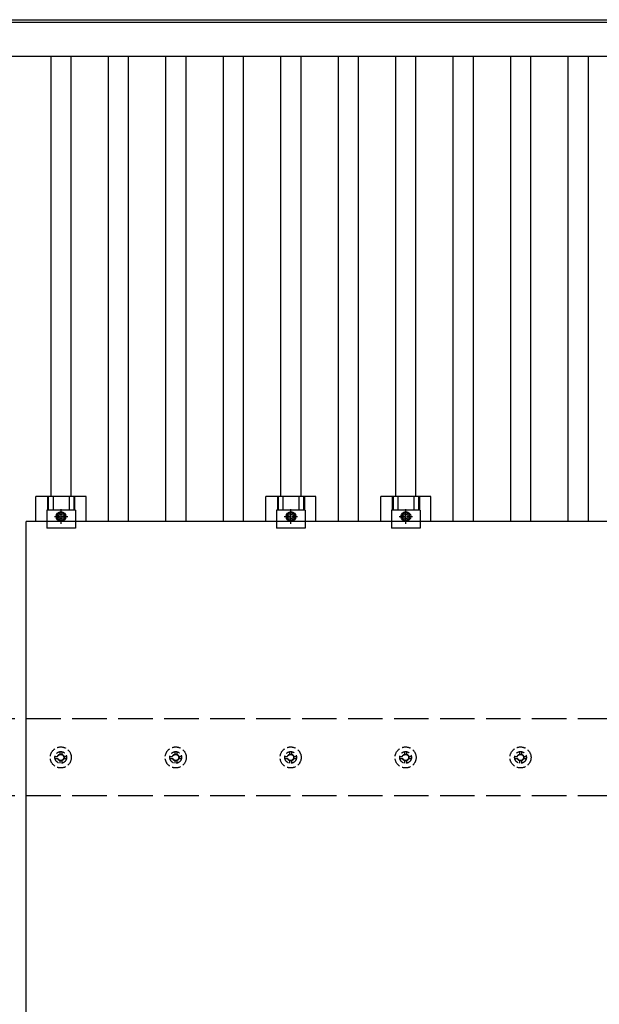
# Model space of a CAD drawing. Units: millimetres. Extents: x 0 to 25302, y 0 to 17820.
# Drawn here: x 6093 to 7102, y 13365 to 15077 of the extents above; entities that cross this region are included whole.
import ezdxf

# ---------------------------------------------------------------- set-up
doc = ezdxf.new("R2010")
doc.units = ezdxf.units.MM
doc.linetypes.add('YCENTER_1', pattern=[13, 10, -1, 1, -1])
doc.linetypes.add('YHIDDEN_1', pattern=[4, 3, -1])
doc.layers.add('YKK_13', color=4, linetype='Continuous', lineweight=30)
doc.layers.add('YKK_A1', color=4, linetype='Continuous', lineweight=30)

msp = doc.modelspace()

# ---------------------------------------------------------------- linework, layer by layer
at = {"layer": 'YKK_13'}
for p, q in [((6121.8, 14204.8), (6121.8, 14248.3)), ((6209.1, 14248.3), (6121.8, 14248.3)), ((6141.9, 14248.3), (6141.9, 14224.1)), ((6143.3, 14248.3), (6143.3, 14224.1)), ((6151.5, 14248.3), (6151.5, 14224.1)), ((6179.4, 14248.3), (6179.4, 14224.1)), ((6187.6, 14248.3), (6187.6, 14224.1)), ((6189, 14248.3), (6189, 14224.1)), ((6209.1, 14204.8), (6209.1, 14248.3)), ((6521.8, 14204.8), (6521.8, 14248.3)), ((6609.1, 14248.3), (6521.8, 14248.3)), ((6541.9, 14248.3), (6541.9, 14224.1)), ((6543.3, 14248.3), (6543.3, 14224.1)), ((6551.5, 14248.3), (6551.5, 14224.1)), ((6579.4, 14248.3), (6579.4, 14224.1)), ((6587.6, 14248.3), (6587.6, 14224.1)), ((6589, 14248.3), (6589, 14224.1)), ((6609.1, 14204.8), (6609.1, 14248.3)), ((6721.8, 14204.8), (6721.8, 14248.3)), ((6809.1, 14248.3), (6721.8, 14248.3)), ((6741.9, 14248.3), (6741.9, 14224.1)), ((6743.3, 14248.3), (6743.3, 14224.1)), ((6751.5, 14248.3), (6751.5, 14224.1)), ((6779.4, 14248.3), (6779.4, 14224.1)), ((6787.6, 14248.3), (6787.6, 14224.1)), ((6789, 14248.3), (6789, 14224.1)), ((6809.1, 14204.8), (6809.1, 14248.3)), ((6140.5, 14224.1), (6140.5, 14192.8)), ((6190.5, 14224.1), (6140.5, 14224.1)), ((6165.5, 14220.8), (6159, 14217.1)), ((6159, 14217.1), (6159, 14209.6)), ((6172, 14217.1), (6165.5, 14220.8)), ((6172, 14209.6), (6172, 14217.1)), ((6190.5, 14224.1), (6190.5, 14192.8)), ((6540.5, 14224.1), (6540.5, 14192.8)), ((6590.5, 14224.1), (6540.5, 14224.1)), ((6565.5, 14220.8), (6559, 14217.1)), ((6559, 14217.1), (6559, 14209.6)), ((6572, 14217.1), (6565.5, 14220.8)), ((6572, 14209.6), (6572, 14217.1)), ((6590.5, 14224.1), (6590.5, 14192.8)), ((6740.5, 14224.1), (6740.5, 14192.8)), ((6790.5, 14224.1), (6740.5, 14224.1)), ((6765.5, 14220.8), (6759, 14217.1)), ((6759, 14217.1), (6759, 14209.6)), ((6772, 14217.1), (6765.5, 14220.8)), ((6772, 14209.6), (6772, 14217.1)), ((6790.5, 14224.1), (6790.5, 14192.8)), ((6104.5, 13070.8), (6104.5, 14204.8)), ((7826.5, 14204.8), (6104.5, 14204.8)), ((6159, 14209.6), (6165.5, 14205.8)), ((6165.5, 14205.8), (6172, 14209.6)), ((6559, 14209.6), (6565.5, 14205.8)), ((6565.5, 14205.8), (6572, 14209.6)), ((6759, 14209.6), (6765.5, 14205.8)), ((6765.5, 14205.8), (6772, 14209.6)), ((6190.5, 14192.8), (6140.5, 14192.8)), ((6590.5, 14192.8), (6540.5, 14192.8)), ((6790.5, 14192.8), (6740.5, 14192.8))]:
    msp.add_line(p, q, dxfattribs=at)
at = {"layer": 'YKK_13', "linetype": 'YCENTER_1'}
for p, q in [((6154, 14213.3), (6177, 14213.3)), ((6165.5, 14200.8), (6165.5, 14225.8)), ((6554, 14213.3), (6577, 14213.3)), ((6565.5, 14200.8), (6565.5, 14225.8)), ((6754, 14213.3), (6777, 14213.3)), ((6765.5, 14200.8), (6765.5, 14225.8))]:
    msp.add_line(p, q, dxfattribs=at)
at = {"layer": 'YKK_13', "linetype": 'YHIDDEN_1', "ltscale": 5}
for p, q in [((6163.2, 13804.3), (6163.2, 13799.9)), ((6166.7, 13804.3), (6166.7, 13799.9)), ((6363.2, 13804.3), (6363.2, 13799.9)), ((6366.7, 13804.3), (6366.7, 13799.9)), ((6563.2, 13804.3), (6563.2, 13799.9)), ((6566.7, 13804.3), (6566.7, 13799.9)), ((6763.2, 13804.3), (6763.2, 13799.9)), ((6766.7, 13804.3), (6766.7, 13799.9)), ((6963.2, 13804.3), (6963.2, 13799.9)), ((6966.7, 13804.3), (6966.7, 13799.9)), ((6155, 13796.1), (6159.4, 13796.1)), ((6155, 13792.6), (6159.4, 13792.6)), ((6163.2, 13788.7), (6163.2, 13784.3)), ((6166.7, 13788.7), (6166.7, 13784.3)), ((6170.6, 13796.1), (6175, 13796.1)), ((6170.6, 13792.6), (6175, 13792.6)), ((6355, 13796.1), (6359.4, 13796.1)), ((6355, 13792.6), (6359.4, 13792.6)), ((6363.2, 13788.7), (6363.2, 13784.3)), ((6366.7, 13788.7), (6366.7, 13784.3)), ((6370.6, 13796.1), (6375, 13796.1)), ((6370.6, 13792.6), (6375, 13792.6)), ((6555, 13796.1), (6559.4, 13796.1)), ((6555, 13792.6), (6559.4, 13792.6)), ((6563.2, 13788.7), (6563.2, 13784.3)), ((6566.7, 13788.7), (6566.7, 13784.3)), ((6570.6, 13796.1), (6575, 13796.1)), ((6570.6, 13792.6), (6575, 13792.6)), ((6755, 13796.1), (6759.4, 13796.1)), ((6755, 13792.6), (6759.4, 13792.6)), ((6763.2, 13788.7), (6763.2, 13784.3)), ((6766.7, 13788.7), (6766.7, 13784.3)), ((6770.6, 13796.1), (6775, 13796.1)), ((6770.6, 13792.6), (6775, 13792.6)), ((6955, 13796.1), (6959.4, 13796.1)), ((6955, 13792.6), (6959.4, 13792.6)), ((6963.2, 13788.7), (6963.2, 13784.3)), ((6966.7, 13788.7), (6966.7, 13784.3)), ((6970.6, 13796.1), (6975, 13796.1)), ((6970.6, 13792.6), (6975, 13792.6))]:
    msp.add_line(p, q, dxfattribs=at)
at = {"layer": 'YKK_13'}
for centre, radius in [((6165.5, 14213.3), 8.5), ((6165.5, 14213.3), 6.5), ((6165.5, 14213.3), 4), ((6565.5, 14213.3), 8.5), ((6565.5, 14213.3), 6.5), ((6565.5, 14213.3), 4), ((6765.5, 14213.3), 8.5), ((6765.5, 14213.3), 6.5), ((6765.5, 14213.3), 4)]:
    msp.add_circle(centre, radius, dxfattribs=at)
at = {"layer": 'YKK_13', "linetype": 'YHIDDEN_1', "ltscale": 5}
for centre, radius in [((6165, 13794.3), 18.3), ((6165, 13794.3), 10.2), ((6365, 13794.3), 18.3), ((6365, 13794.3), 10.2), ((6565, 13794.3), 18.3), ((6565, 13794.3), 10.2), ((6765, 13794.3), 18.3), ((6765, 13794.3), 10.2), ((6965, 13794.3), 18.3), ((6965, 13794.3), 10.2), ((6165, 13794.3), 5.85), ((6165, 13794.3), 5.25), ((6365, 13794.3), 5.85), ((6365, 13794.3), 5.25), ((6565, 13794.3), 5.85), ((6565, 13794.3), 5.25), ((6765, 13794.3), 5.85), ((6765, 13794.3), 5.25), ((6965, 13794.3), 5.85), ((6965, 13794.3), 5.25)]:
    msp.add_circle(centre, radius, dxfattribs=at)
at = {"layer": 'YKK_A1'}
for p, q in [((2143.5, 15077.3), (8185.7, 15077.3)), ((8185.7, 15072.7), (2143.5, 15072.7)), ((2142, 15013.9), (8188, 15013.9)), ((6147.5, 15013.9), (6147.5, 14248.3)), ((6182.5, 15013.9), (6182.5, 14248.3)), ((6247.5, 15013.9), (6247.5, 14204.8)), ((6282.5, 15013.9), (6282.5, 14204.8)), ((6347.5, 15013.9), (6347.5, 14204.8)), ((6382.5, 15013.9), (6382.5, 14204.8)), ((6447.5, 15013.9), (6447.5, 14204.8)), ((6482.5, 15013.9), (6482.5, 14204.8)), ((6547.5, 15013.9), (6547.5, 14248.3)), ((6582.5, 15013.9), (6582.5, 14248.3)), ((6647.5, 15013.9), (6647.5, 14204.8)), ((6682.5, 15013.9), (6682.5, 14204.8)), ((6747.5, 15013.9), (6747.5, 14248.3)), ((6782.5, 15013.9), (6782.5, 14248.3)), ((6847.5, 15013.9), (6847.5, 14204.8)), ((6882.5, 15013.9), (6882.5, 14204.8)), ((6947.5, 15013.9), (6947.5, 14204.8)), ((6982.5, 15013.9), (6982.5, 14204.8)), ((7047.5, 15013.9), (7047.5, 14204.8)), ((7082.5, 15013.9), (7082.5, 14204.8))]:
    msp.add_line(p, q, dxfattribs=at)
at = {"layer": 'YKK_A1', "linetype": 'YHIDDEN_1', "ltscale": 20}
for p, q in [((8165, 13861.3), (2165, 13861.3)), ((8165, 13727.3), (2165, 13727.3))]:
    msp.add_line(p, q, dxfattribs=at)

doc.saveas('drawing.dxf')
